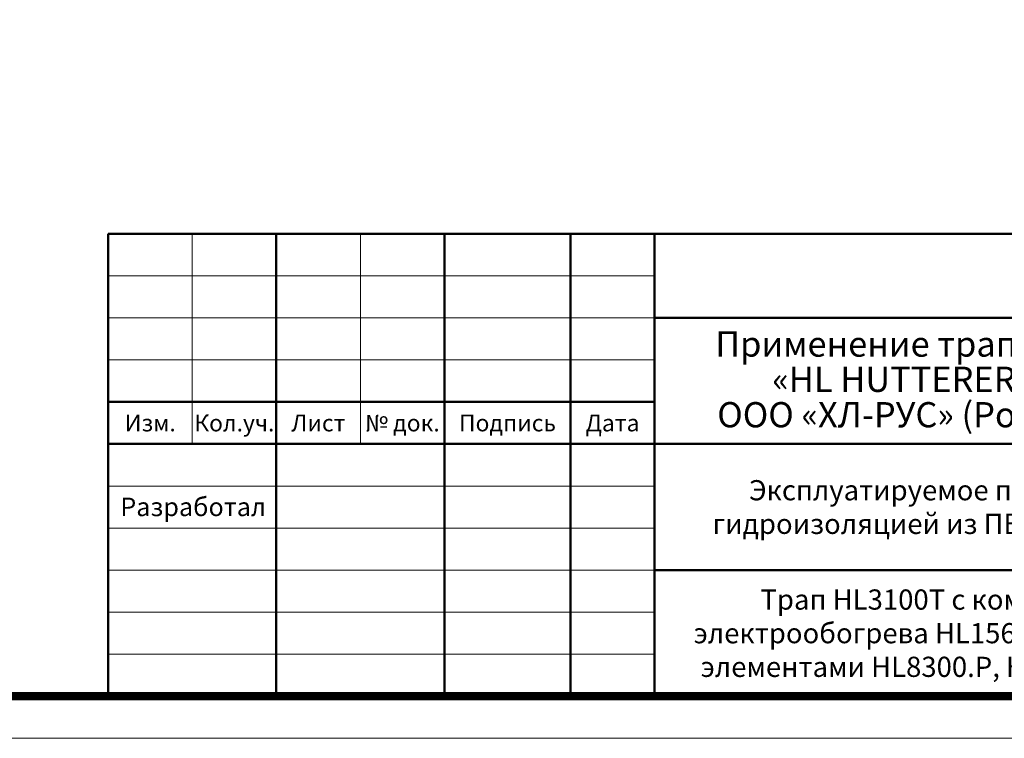
# Model space of a CAD drawing. Units: millimetres. Extents: x 2673 to 4786, y 0 to 1485.
# Drawn here: x 3770 to 4356, y 0 to 427 of the extents above; entities that cross this region are included whole.
import ezdxf
from ezdxf.enums import TextEntityAlignment as Align

# ---------------------------------------------------------------- set-up
doc = ezdxf.new("R2010")
doc.units = ezdxf.units.MM
for name, color, linetype, lineweight in [('Рамка', 7, 'Continuous', 50), ('текст', 1, 'Continuous', 25), ('штриховка', 251, 'Continuous', 0)]:
    doc.layers.add(name, color=color, linetype=linetype, lineweight=lineweight)
doc.styles.get("Standard").update_dxf_attribs({"font": 'arial.ttf'})
doc.styles.add('ГОСТ 2.304', font='isocpeui.ttf')

# ---------------------------------------------------------------- blocks, each defined once
blk = doc.blocks.new('*T5')
at = {"layer": 'текст', "color": 0, "linetype": 'ByBlock', "lineweight": -2, "transparency": 16777216}
for p, q in [((0, 0), (350, 0)), ((0, 0), (0, -75)), ((350, 0), (350, -75)), ((0, -75), (350, -75))]:
    blk.add_line(p, q, dxfattribs=at)
at = {"layer": 'текст', "color": 0, "transparency": 16777216, "insert": (175, -37.5), "char_height": 12, "width": 330, "attachment_point": 5}
blk.add_mtext('{\\fISOCPEUR|b0|i1|c204|p34;\\C1;Эксплуатируемое покрытие с гидроизоляцией из ПВХ мембраны}', dxfattribs=at)
blk = doc.blocks.new('*T6')
at = {"layer": 'текст', "color": 0, "linetype": 'ByBlock', "lineweight": -2, "transparency": 16777216}
for p, q in [((0, 0), (350, 0)), ((0, 0), (0, -75)), ((350, 0), (350, -75)), ((0, -75), (350, -75))]:
    blk.add_line(p, q, dxfattribs=at)
at = {"layer": 'текст', "color": 0, "transparency": 16777216, "insert": (175, -37.5), "char_height": 12, "width": 330, "attachment_point": 5}
blk.add_mtext('{\\fISOCPEUR|b0|i1|c204|p34;\\C256;Трап \\fISOCPEUR|b0|i1|c0|p34;HL\\fISOCPEUR|b0|i1|c204|p34;3100Т с комплектом электрообогрева \\fISOCPEUR|b0|i1|c0|p34;HL156\\fISOCPEUR|b0|i1|c204|p34; и доборными элементами \\fISOCPEUR|b0|i1|c0|p34;HL8300.P, HL150, HL3400}', dxfattribs=at)

msp = doc.modelspace()

# ---------------------------------------------------------------- hatches: boundary and pattern name
at = {"layer": 'штриховка'}
h = msp.add_hatch(dxfattribs=at)
h.set_pattern_fill('ANSI37', color=256, scale=3)
h.paths.add_polyline_path([(4048.77, 872.845), (4085.506, 872.845), (4085.506, 899.095), (4048.77, 899.095)], flags=9)
h.paths.add_polyline_path([(4048.77, 771.653), (4084.698, 771.653), (4084.698, 797.903), (4048.77, 797.903)], flags=9)
h.paths.add_polyline_path([(4165.607, 175.159), (4708.834, 175.159), (4708.834, 206.659), (4165.607, 206.659)], flags=9)
h.paths.add_polyline_path([(4211.94, 196.218), (4680.577, 196.218), (4680.577, 227.718), (4211.94, 227.718)], flags=9)
h.paths.add_polyline_path([(4242.057, 217.55), (4639.591, 217.55), (4639.591, 246.8), (4242.057, 246.8)], flags=9)
h.paths.add_polyline_path([(3826.535, 125.243), (3920.435, 125.243), (3920.435, 146.693), (3826.535, 146.693)], flags=9)
h.paths.add_polyline_path([(3832.235, 180), (3863.629, 180), (3863.629, 195), (3832.235, 195)], flags=9)
h.paths.add_polyline_path([(4032.561, 180), (4088.303, 180), (4088.303, 195), (4032.561, 195)], flags=9)
h.paths.add_polyline_path([(3973.684, 179.991), (4022.18, 179.991), (4022.18, 195.002), (3973.684, 195.002)], flags=9)
h.paths.add_polyline_path([(3929.723, 180), (3966.14, 180), (3966.14, 195), (3929.723, 195)], flags=9)
h.paths.add_polyline_path([(3872.936, 176.25), (3922.928, 176.25), (3922.928, 195.75), (3872.936, 195.75)], flags=9)
h.paths.add_polyline_path([(4102.458, 178.125), (4143.405, 178.125), (4143.405, 195.375), (4102.458, 195.375)], flags=9)
h.paths.add_polyline_path([(4502.752, 153.125), (4568.112, 153.125), (4568.112, 171.875), (4502.752, 171.875)], flags=9)
h.paths.add_polyline_path([(4587.671, 153.125), (4633.192, 153.125), (4633.192, 171.875), (4587.671, 171.875)], flags=9)
h.paths.add_polyline_path([(4666.185, 153.125), (4729.679, 153.125), (4729.679, 171.875), (4666.185, 171.875)], flags=9)

# ---------------------------------------------------------------- linework, layer by layer
at = {"layer": 'Рамка'}
for p, q in [((4747.932, 300), (3822.932, 300)), ((3822.932, 300), (3822.932, 25)), ((3922.932, 300), (3922.932, 25)), ((4022.932, 25), (4022.932, 300)), ((4097.932, 300), (4097.932, 25)), ((4147.932, 300), (4147.932, 25)), ((4747.932, 250), (4147.932, 250)), ((4147.932, 200), (3822.932, 200)), ((4747.932, 175), (3822.932, 175)), ((4747.932, 100), (4147.932, 100))]:
    msp.add_line(p, q, dxfattribs=at)
at = {"layer": 'Рамка', "lineweight": 15}
for p, q in [((3872.932, 175), (3872.932, 300)), ((3972.932, 175), (3972.932, 300)), ((4147.932, 275), (3822.932, 275)), ((4147.932, 250), (3822.932, 250)), ((4147.932, 225), (3822.932, 225)), ((4147.932, 150), (3822.932, 150)), ((4147.932, 125), (3822.932, 125)), ((4147.932, 100), (3822.932, 100)), ((4147.932, 75), (3822.932, 75)), ((4147.932, 50), (3822.932, 50))]:
    msp.add_line(p, q, dxfattribs=at)
at = {"layer": 'Рамка', "lineweight": 0}
msp.add_lwpolyline([(2672.932, 1485), (4772.932, 1485), (4772.932, 0), (2672.932, 0)], close=True, dxfattribs=at)
at = {"layer": 'Рамка', "ltscale": 3, "const_width": 5}
msp.add_lwpolyline([(2772.932, 25), (4747.932, 25), (4747.932, 1460), (2772.932, 1460)], close=True, dxfattribs=at)

# ---------------------------------------------------------------- block references
for name, p in [('*T5', (4147.932, 175)), ('*T6', (4147.932, 100))]:
    msp.add_blockref(name, p)

# ---------------------------------------------------------------- texts
at = {"layer": 'текст', "style": 'ГОСТ 2.304'}
for s, height, p in [('Применение трапов для балконов и террас фирмы', 15, (4440.824, 234.425)), ('«HL HUTTERER & LECHNER GmbН» (Австрия) и ', 15, (4446.258, 213.468)), ('  ООО «ХЛ-РУС» (Россия) для внутреннего водостока', 15, (4437.22, 192.409)), ('Изм.', 10, (3847.932, 187.5)), ('Кол.уч.', 10, (3897.932, 187.5)), ('Лист', 10, (3947.932, 187.5)), ('№ док.', 10, (3997.932, 187.5)), ('Подпись', 10, (4060.432, 187.5)), ('Дата', 10, (4122.932, 187.5))]:
    msp.add_text(s, height=height, dxfattribs=at).set_placement(p, align=Align.MIDDLE_CENTER)
msp.add_text('Разработал', height=11, dxfattribs=at).set_placement((3830.11, 132.118))

doc.saveas('drawing.dxf')
